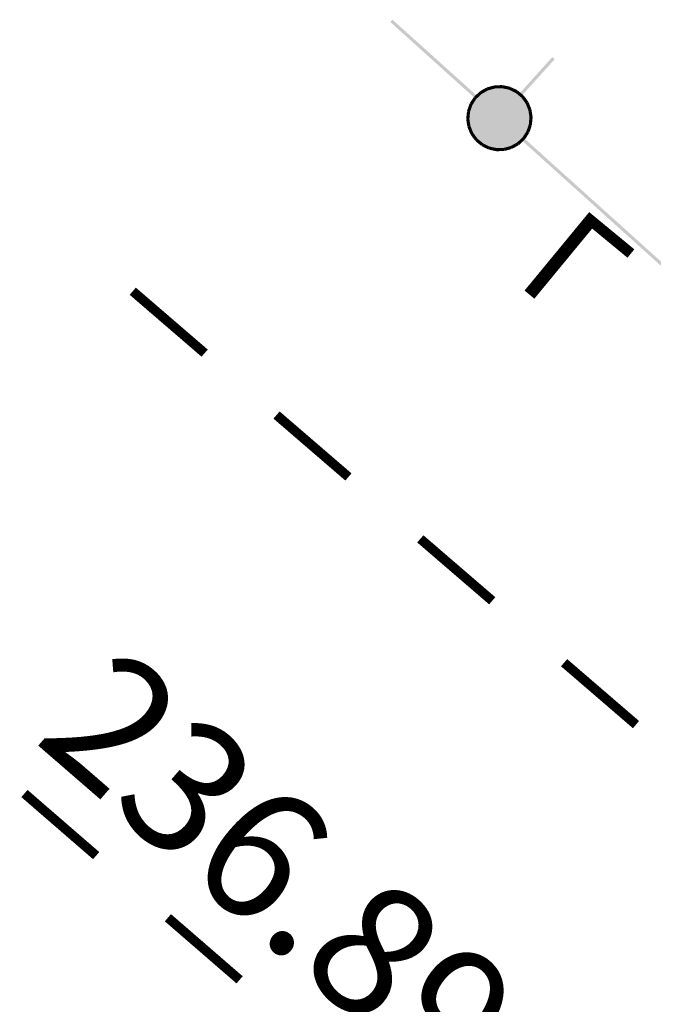
# Model space of a CAD drawing. Units: millimetres. Extents: x 17919 to 91693, y 5785 to 68389.
# Drawn here: x 45804 to 45809, y 33935 to 33943 of the extents above; entities that cross this region are included whole.
import ezdxf

# ---------------------------------------------------------------- set-up
doc = ezdxf.new("R2010")
doc.units = ezdxf.units.MM
doc.linetypes.add('ACAD_ISO04W100', pattern=[30, 24, -3, 0, -3])
doc.layers.add('OM_АД_ЦММ', color=251, linetype='ACAD_ISO04W100')
doc.styles.get("Standard").update_dxf_attribs({"font": 'ARIALI.TTF'})

msp = doc.modelspace()

# ---------------------------------------------------------------- hatches: boundary and pattern name
at = {"layer": 'OM_АД_ЦММ'}
for points in [[(45806.9166, 33942.7783), (45807.5847, 33942.1765), (45806.9333, 33942.7969)], [(45806.9166, 33942.7783), (45807.5847, 33942.1765), (45806.9333, 33942.7969)], [(45807.6014, 33942.195), (45806.9333, 33942.7969), (45807.5847, 33942.1765)], [(45807.6014, 33942.195), (45806.9333, 33942.7969), (45807.5847, 33942.1765)], [(45808.1969, 33942.5013), (45807.9368, 33942.2125), (45808.2155, 33942.4845)], [(45808.1969, 33942.5013), (45807.9368, 33942.2125), (45808.2155, 33942.4845)], [(45807.9554, 33942.1958), (45808.2155, 33942.4845), (45807.9368, 33942.2125)], [(45807.9554, 33942.1958), (45808.2155, 33942.4845), (45807.9368, 33942.2125)], [(45807.5377, 33941.9522), (45807.8023, 33942.2673), (45807.5289, 33942.0118)], [(45807.8023, 33942.2673), (45807.7421, 33942.2657), (45807.5289, 33942.0118)], [(45807.5377, 33941.9522), (45807.8023, 33942.2673), (45807.5289, 33942.0118)], [(45807.8023, 33942.2673), (45807.7421, 33942.2657), (45807.5289, 33942.0118)], [(45807.5289, 33942.0118), (45807.7421, 33942.2657), (45807.5345, 33942.0718)], [(45807.5289, 33942.0118), (45807.7421, 33942.2657), (45807.5345, 33942.0718)], [(45807.7421, 33942.2657), (45807.684, 33942.2497), (45807.5345, 33942.0718)], [(45807.7421, 33942.2657), (45807.684, 33942.2497), (45807.5345, 33942.0718)], [(45807.5345, 33942.0718), (45807.684, 33942.2497), (45807.5544, 33942.1287)], [(45807.5345, 33942.0718), (45807.684, 33942.2497), (45807.5544, 33942.1287)], [(45807.8612, 33942.2544), (45807.8023, 33942.2673), (45807.5377, 33941.9522)], [(45807.8612, 33942.2544), (45807.8023, 33942.2673), (45807.5377, 33941.9522)], [(45807.5606, 33941.8964), (45807.8612, 33942.2544), (45807.5377, 33941.9522)], [(45807.5606, 33941.8964), (45807.8612, 33942.2544), (45807.5377, 33941.9522)], [(45807.684, 33942.2497), (45807.6314, 33942.2203), (45807.5544, 33942.1287)], [(45807.684, 33942.2497), (45807.6314, 33942.2203), (45807.5544, 33942.1287)], [(45807.915, 33942.2281), (45807.8612, 33942.2544), (45807.5606, 33941.8964)], [(45807.915, 33942.2281), (45807.8612, 33942.2544), (45807.5606, 33941.8964)], [(45807.6776, 33942.2609), (45807.6253, 33942.2313), (45807.6901, 33942.2388)], [(45807.6776, 33942.2609), (45807.6253, 33942.2313), (45807.6901, 33942.2388)], [(45807.7388, 33942.2778), (45807.6807, 33942.2618), (45807.7454, 33942.2537)], [(45807.7388, 33942.2778), (45807.6807, 33942.2618), (45807.7454, 33942.2537)], [(45807.6873, 33942.2377), (45807.7454, 33942.2537), (45807.6807, 33942.2618)], [(45807.6873, 33942.2377), (45807.7454, 33942.2537), (45807.6807, 33942.2618)], [(45807.802, 33942.2798), (45807.7418, 33942.2782), (45807.8029, 33942.2546)], [(45807.802, 33942.2798), (45807.7418, 33942.2782), (45807.8029, 33942.2546)], [(45807.7424, 33942.2532), (45807.8029, 33942.2546), (45807.7418, 33942.2782)], [(45807.7424, 33942.2532), (45807.8029, 33942.2546), (45807.7418, 33942.2782)], [(45807.7998, 33942.255), (45807.8586, 33942.2422), (45807.805, 33942.2795)], [(45807.7998, 33942.255), (45807.8586, 33942.2422), (45807.805, 33942.2795)], [(45807.8639, 33942.2666), (45807.805, 33942.2795), (45807.8586, 33942.2422)], [(45807.8639, 33942.2666), (45807.805, 33942.2795), (45807.8586, 33942.2422)], [(45807.8557, 33942.2432), (45807.9098, 33942.2166), (45807.8667, 33942.2656)], [(45807.8557, 33942.2432), (45807.9098, 33942.2166), (45807.8667, 33942.2656)], [(45807.9208, 33942.2391), (45807.8667, 33942.2656), (45807.9098, 33942.2166)], [(45807.9208, 33942.2391), (45807.8667, 33942.2656), (45807.9098, 33942.2166)], [(45807.5769, 33942.186), (45807.5439, 33942.1355), (45807.5978, 33942.1724)], [(45807.5769, 33942.186), (45807.5439, 33942.1355), (45807.5978, 33942.1724)], [(45807.5649, 33942.1219), (45807.5978, 33942.1724), (45807.5439, 33942.1355)], [(45807.5649, 33942.1219), (45807.5978, 33942.1724), (45807.5439, 33942.1355)], [(45807.6314, 33942.2203), (45807.5872, 33942.1793), (45807.5544, 33942.1287)], [(45807.6314, 33942.2203), (45807.5872, 33942.1793), (45807.5544, 33942.1287)], [(45807.5958, 33941.848), (45807.915, 33942.2281), (45807.5606, 33941.8964)], [(45807.5958, 33941.848), (45807.915, 33942.2281), (45807.5606, 33941.8964)], [(45807.6228, 33942.2295), (45807.5789, 33942.1883), (45807.6399, 33942.2112)], [(45807.6228, 33942.2295), (45807.5789, 33942.1883), (45807.6399, 33942.2112)], [(45807.5958, 33942.1701), (45807.6399, 33942.2112), (45807.5789, 33942.1883)], [(45807.5958, 33942.1701), (45807.6399, 33942.2112), (45807.5789, 33942.1883)], [(45807.9618, 33942.1888), (45807.915, 33942.2281), (45807.5958, 33941.848)], [(45807.9618, 33942.1888), (45807.915, 33942.2281), (45807.5958, 33941.848)], [(45807.6426, 33941.8087), (45807.9618, 33942.1888), (45807.5958, 33941.848)], [(45807.6426, 33941.8087), (45807.9618, 33942.1888), (45807.5958, 33941.848)], [(45807.6375, 33942.2094), (45807.6901, 33942.2388), (45807.6253, 33942.2313)], [(45807.6375, 33942.2094), (45807.6901, 33942.2388), (45807.6253, 33942.2313)], [(45807.997, 33942.1404), (45807.9618, 33942.1888), (45807.6426, 33941.8087)], [(45807.997, 33942.1404), (45807.9618, 33942.1888), (45807.6426, 33941.8087)], [(45807.9073, 33942.2183), (45807.9534, 33942.1795), (45807.9233, 33942.2374)], [(45807.9073, 33942.2183), (45807.9534, 33942.1795), (45807.9233, 33942.2374)], [(45807.9695, 33942.1986), (45807.9233, 33942.2374), (45807.9534, 33942.1795)], [(45807.9695, 33942.1986), (45807.9233, 33942.2374), (45807.9534, 33942.1795)], [(45807.9514, 33942.1817), (45807.9869, 33942.133), (45807.9716, 33942.1964)], [(45807.9514, 33942.1817), (45807.9869, 33942.133), (45807.9716, 33942.1964)], [(45808.0071, 33942.1478), (45807.9716, 33942.1964), (45807.9869, 33942.133)], [(45808.0071, 33942.1478), (45807.9716, 33942.1964), (45807.9869, 33942.133)], [(45807.5426, 33942.1328), (45807.5225, 33942.0761), (45807.5662, 33942.1246)], [(45807.5426, 33942.1328), (45807.5225, 33942.0761), (45807.5662, 33942.1246)], [(45807.5463, 33942.0677), (45807.5662, 33942.1246), (45807.5225, 33942.0761)], [(45807.5463, 33942.0677), (45807.5662, 33942.1246), (45807.5225, 33942.0761)], [(45807.6963, 33941.7824), (45807.997, 33942.1404), (45807.6426, 33941.8087)], [(45807.6963, 33941.7824), (45807.997, 33942.1404), (45807.6426, 33941.8087)], [(45808.0198, 33942.0846), (45807.997, 33942.1404), (45807.6963, 33941.7824)], [(45808.0198, 33942.0846), (45807.997, 33942.1404), (45807.6963, 33941.7824)], [(45807.9854, 33942.1357), (45808.0083, 33942.0799), (45808.0086, 33942.1451)], [(45807.9854, 33942.1357), (45808.0083, 33942.0799), (45808.0086, 33942.1451)], [(45808.0316, 33942.0892), (45808.0086, 33942.1451), (45808.0083, 33942.0799)], [(45808.0316, 33942.0892), (45808.0086, 33942.1451), (45808.0083, 33942.0799)], [(45807.5221, 33942.073), (45807.5164, 33942.013), (45807.547, 33942.0706)], [(45807.5221, 33942.073), (45807.5164, 33942.013), (45807.547, 33942.0706)], [(45807.5413, 33942.0106), (45807.547, 33942.0706), (45807.5164, 33942.013)], [(45807.5413, 33942.0106), (45807.547, 33942.0706), (45807.5164, 33942.013)], [(45807.5165, 33942.01), (45807.5253, 33941.9504), (45807.5412, 33942.0136)], [(45807.5165, 33942.01), (45807.5253, 33941.9504), (45807.5412, 33942.0136)], [(45807.5501, 33941.954), (45807.5412, 33942.0136), (45807.5253, 33941.9504)], [(45807.5501, 33941.954), (45807.5412, 33942.0136), (45807.5253, 33941.9504)], [(45807.7552, 33941.7695), (45808.0198, 33942.0846), (45807.6963, 33941.7824)], [(45807.7552, 33941.7695), (45808.0198, 33942.0846), (45807.6963, 33941.7824)], [(45808.0287, 33942.025), (45808.0198, 33942.0846), (45807.7552, 33941.7695)], [(45808.0287, 33942.025), (45808.0198, 33942.0846), (45807.7552, 33941.7695)], [(45807.8154, 33941.7711), (45808.0287, 33942.025), (45807.7552, 33941.7695)], [(45807.8154, 33941.7711), (45808.0287, 33942.025), (45807.7552, 33941.7695)], [(45808.023, 33941.965), (45808.0287, 33942.025), (45807.8154, 33941.7711)], [(45808.023, 33941.965), (45808.0287, 33942.025), (45807.8154, 33941.7711)], [(45808.0075, 33942.0828), (45808.0163, 33942.0232), (45808.0323, 33942.0864)], [(45808.0075, 33942.0828), (45808.0163, 33942.0232), (45808.0323, 33942.0864)], [(45808.0162, 33942.0262), (45808.0106, 33941.9662), (45808.0411, 33942.0238)], [(45808.0162, 33942.0262), (45808.0106, 33941.9662), (45808.0411, 33942.0238)], [(45808.0354, 33941.9638), (45808.0411, 33942.0238), (45808.0106, 33941.9662)], [(45808.0354, 33941.9638), (45808.0411, 33942.0238), (45808.0106, 33941.9662)], [(45808.041, 33942.0268), (45808.0323, 33942.0864), (45808.0163, 33942.0232)], [(45808.041, 33942.0268), (45808.0323, 33942.0864), (45808.0163, 33942.0232)], [(45807.5261, 33941.9475), (45807.549, 33941.8917), (45807.5493, 33941.9569)], [(45807.5261, 33941.9475), (45807.549, 33941.8917), (45807.5493, 33941.9569)], [(45807.5721, 33941.9012), (45807.5493, 33941.9569), (45807.549, 33941.8917)], [(45807.5721, 33941.9012), (45807.5493, 33941.9569), (45807.549, 33941.8917)], [(45807.8736, 33941.7871), (45808.023, 33941.965), (45807.8154, 33941.7711)], [(45807.8736, 33941.7871), (45808.023, 33941.965), (45807.8154, 33941.7711)], [(45808.0031, 33941.9081), (45808.023, 33941.965), (45807.8736, 33941.7871)], [(45808.0031, 33941.9081), (45808.023, 33941.965), (45807.8736, 33941.7871)], [(45808.0112, 33941.9691), (45807.9913, 33941.9122), (45808.035, 33941.9607)], [(45808.0112, 33941.9691), (45807.9913, 33941.9122), (45808.035, 33941.9607)], [(45808.0149, 33941.904), (45808.035, 33941.9607), (45807.9913, 33941.9122)], [(45808.0149, 33941.904), (45808.035, 33941.9607), (45807.9913, 33941.9122)], [(45807.5505, 33941.8891), (45807.586, 33941.8404), (45807.5706, 33941.9038)], [(45807.5505, 33941.8891), (45807.586, 33941.8404), (45807.5706, 33941.9038)], [(45807.6062, 33941.8551), (45807.5706, 33941.9038), (45807.586, 33941.8404)], [(45807.6062, 33941.8551), (45807.5706, 33941.9038), (45807.586, 33941.8404)], [(45807.588, 33941.8382), (45807.6342, 33941.7994), (45807.6041, 33941.8573)], [(45807.588, 33941.8382), (45807.6342, 33941.7994), (45807.6041, 33941.8573)], [(45807.6503, 33941.8186), (45807.6041, 33941.8573), (45807.6342, 33941.7994)], [(45807.6503, 33941.8186), (45807.6041, 33941.8573), (45807.6342, 33941.7994)], [(45807.9262, 33941.8165), (45808.0031, 33941.9081), (45807.8736, 33941.7871)], [(45807.9262, 33941.8165), (45808.0031, 33941.9081), (45807.8736, 33941.7871)], [(45807.9618, 33941.8667), (45807.9176, 33941.8256), (45807.9787, 33941.8486)], [(45807.9618, 33941.8667), (45807.9176, 33941.8256), (45807.9787, 33941.8486)], [(45807.9703, 33941.8575), (45808.0031, 33941.9081), (45807.9262, 33941.8165)], [(45807.9703, 33941.8575), (45808.0031, 33941.9081), (45807.9262, 33941.8165)], [(45807.9561, 33941.8418), (45808.6608, 33941.207), (45807.9729, 33941.8604)], [(45807.9561, 33941.8418), (45808.6608, 33941.207), (45807.9729, 33941.8604)], [(45807.9927, 33941.9149), (45807.9597, 33941.8645), (45808.0136, 33941.9013)], [(45807.9927, 33941.9149), (45807.9597, 33941.8645), (45808.0136, 33941.9013)], [(45807.9807, 33941.8508), (45808.0136, 33941.9013), (45807.9597, 33941.8645)], [(45807.9807, 33941.8508), (45808.0136, 33941.9013), (45807.9597, 33941.8645)], [(45808.6776, 33941.2255), (45807.9729, 33941.8604), (45808.6608, 33941.207)], [(45808.6776, 33941.2255), (45807.9729, 33941.8604), (45808.6608, 33941.207)], [(45807.6367, 33941.7978), (45807.6908, 33941.7712), (45807.6478, 33941.8202)], [(45807.6367, 33941.7978), (45807.6908, 33941.7712), (45807.6478, 33941.8202)], [(45807.7018, 33941.7936), (45807.6478, 33941.8202), (45807.6908, 33941.7712)], [(45807.7018, 33941.7936), (45807.6478, 33941.8202), (45807.6908, 33941.7712)], [(45807.6937, 33941.7702), (45807.7525, 33941.7573), (45807.699, 33941.7946)], [(45807.6937, 33941.7702), (45807.7525, 33941.7573), (45807.699, 33941.7946)], [(45807.7579, 33941.7817), (45807.699, 33941.7946), (45807.7525, 33941.7573)], [(45807.7579, 33941.7817), (45807.699, 33941.7946), (45807.7525, 33941.7573)], [(45807.8151, 33941.7836), (45807.7549, 33941.782), (45807.8158, 33941.7586)], [(45807.8151, 33941.7836), (45807.7549, 33941.782), (45807.8158, 33941.7586)], [(45807.7555, 33941.757), (45807.8158, 33941.7586), (45807.7549, 33941.782)], [(45807.7555, 33941.757), (45807.8158, 33941.7586), (45807.7549, 33941.782)], [(45807.8703, 33941.7991), (45807.8121, 33941.7832), (45807.8769, 33941.775)], [(45807.8703, 33941.7991), (45807.8121, 33941.7832), (45807.8769, 33941.775)], [(45807.8188, 33941.7591), (45807.8769, 33941.775), (45807.8121, 33941.7832)], [(45807.8188, 33941.7591), (45807.8769, 33941.775), (45807.8121, 33941.7832)], [(45807.9201, 33941.8274), (45807.8675, 33941.798), (45807.9323, 33941.8056)], [(45807.9201, 33941.8274), (45807.8675, 33941.798), (45807.9323, 33941.8056)], [(45807.88, 33941.7759), (45807.9323, 33941.8056), (45807.8675, 33941.798)], [(45807.88, 33941.7759), (45807.9323, 33941.8056), (45807.8675, 33941.798)], [(45807.9347, 33941.8074), (45807.9787, 33941.8486), (45807.9176, 33941.8256)], [(45807.9347, 33941.8074), (45807.9787, 33941.8486), (45807.9176, 33941.8256)], [(45808.6608, 33941.207), (45809.3289, 33940.6051), (45808.6776, 33941.2255)], [(45808.6608, 33941.207), (45809.3289, 33940.6051), (45808.6776, 33941.2255)], [(45809.3456, 33940.6237), (45808.6776, 33941.2255), (45809.3289, 33940.6051)], [(45809.3456, 33940.6237), (45808.6776, 33941.2255), (45809.3289, 33940.6051)]]:
    msp.add_hatch(color=256, dxfattribs=at).paths.add_polyline_path(points)

# ---------------------------------------------------------------- linework, layer by layer
at = {"layer": 'OM_АД_ЦММ', "linetype": 'Continuous', "const_width": 0.075, "flags": 128}
for points in [[(45804.8805, 33940.6503), (45805.4488, 33940.1608)], [(45804.8805, 33940.6503), (45805.4488, 33940.1608)], [(45806.017, 33939.6714), (45806.5853, 33939.1819)], [(45806.017, 33939.6714), (45806.5853, 33939.1819)], [(45807.1535, 33938.6924), (45807.7218, 33938.2029)], [(45807.1535, 33938.6924), (45807.7218, 33938.2029)], [(45808.29, 33937.7135), (45808.8583, 33937.224)], [(45808.29, 33937.7135), (45808.8583, 33937.224)], [(45804.0243, 33936.6792), (45804.5912, 33936.1882)], [(45804.0243, 33936.6792), (45804.5912, 33936.1882)], [(45805.1582, 33935.6972), (45805.7251, 33935.2062)], [(45805.1582, 33935.6972), (45805.7251, 33935.2062)]]:
    msp.add_lwpolyline(points, dxfattribs=at)

# ---------------------------------------------------------------- texts
at = {"layer": 'OM_АД_ЦММ', "attachment_point": 1}
for s, insert, char_height, rotation in [('{\\fCourier New|b1|i1|c204|p0;Г}', (45808.4029, 33941.346), 0.803669, 320.50204), ('{\\fCourier New|b1|i1|c204|p0;Г}', (45808.4029, 33941.346), 0.803669, 320.50204), ('{\\fArial|b0|i1|c204|p0;236.89}', (45804.7623, 33937.8786), 1.032127, 319.107), ('{\\fArial|b0|i1|c204|p0;236.89}', (45804.7623, 33937.8786), 1.032127, 319.107)]:
    msp.add_mtext(s, dxfattribs=dict(at, insert=insert, char_height=char_height, rotation=rotation))

doc.saveas('drawing.dxf')
